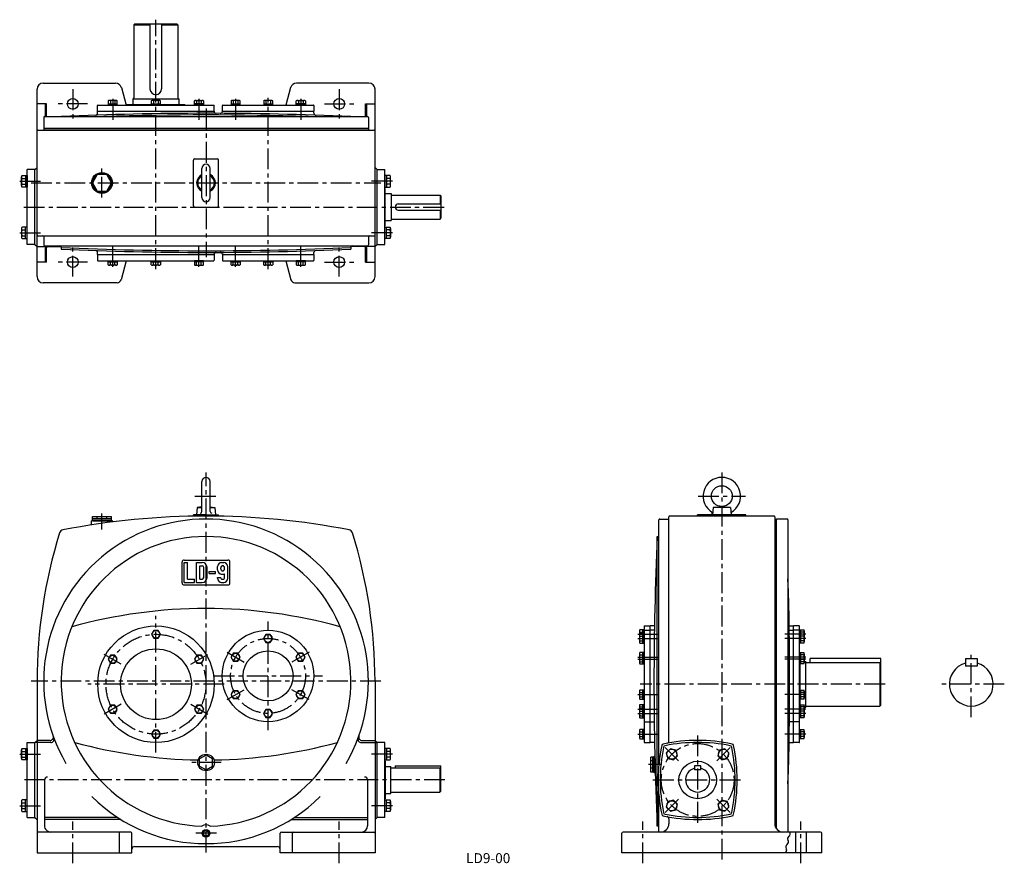
# Model space of a CAD drawing. Extents: x 529 to 2895, y 42 to 2069.
import ezdxf

# ---------------------------------------------------------------- set-up
doc = ezdxf.new("R2010")
doc.units = 0
doc.header["$LTSCALE"] = 20
doc.header["$MEASUREMENT"] = 0
doc.linetypes.add('CENTER', pattern=[2, 1.25, -0.25, 0.25, -0.25])
for name, color, linetype in [('2', 4, 'CONTINUOUS'), ('3', 2, 'CONTINUOUS'), ('4', 3, 'CONTINUOUS'), ('L-CENTER', 1, 'CENTER')]:
    doc.layers.add(name, color=color, linetype=linetype)
doc.styles.add('KANJI', font='TXT', dxfattribs={"bigfont": 'BIGFONT'})

msp = doc.modelspace()

# ---------------------------------------------------------------- linework, layer by layer
at = {"layer": '2'}
for p, q in [((716.5, 1849.4), (996.5, 1849.4)), ((1016.5, 1849.4), (1236.5, 1849.4)), ((587.1, 1808.1), (1367.1, 1808.1)), ((565.8, 1528.8), (565.8, 1708.8)), ((1388.4, 1528.8), (1388.4, 1708.8)), ((716.5, 1504.5), (996.5, 1504.5)), ((1016.5, 1504.5), (1236.5, 1504.5)), ((2043.9, 332.4), (2043.9, 612.4)), ((2388.5, 332.4), (2388.5, 612.4)), ((565.8, 152.4), (565.8, 332.4)), ((1388.4, 152.4), (1388.4, 332.4)), ((977.1, 121.6), (970.9, 118)), ((977.1, 121.6), (983.3, 118)), ((970.9, 118), (970.9, 110.8)), ((970.9, 110.8), (977.1, 107.2)), ((983.3, 110.8), (977.1, 107.2)), ((983.3, 118), (983.3, 110.8))]:
    msp.add_line(p, q, dxfattribs=at)
msp.add_circle((977.1, 114.4), 8.33, dxfattribs=at)
at = {"layer": '4'}
for p, q in [((804, 2056.8), (806, 2058.8)), ((806, 2058.8), (907, 2058.8)), ((842.5, 2058.8), (842.5, 1902.8)), ((870.5, 2058.8), (870.5, 1902.8)), ((907, 2058.8), (909, 2056.8)), ((804, 2056.8), (842.5, 2056.8)), ((804, 2056.8), (804, 1881.3)), ((870.5, 2056.8), (909, 2056.8)), ((909, 2056.8), (909, 1881.3)), ((586.1, 1916.8), (759.6, 1916.8)), ((1368.1, 1916.8), (1194.7, 1916.8)), ((571.1, 1451.8), (571.1, 1901.8)), ((774.1, 1905.7), (785.1, 1864)), ((1180.2, 1905.7), (1169.1, 1864)), ((1383.1, 1451.8), (1383.1, 1901.8)), ((742, 1873.9), (742, 1864)), ((761.2, 1875), (744.7, 1875)), ((747.5, 1873.9), (747.5, 1867)), ((758.4, 1873.9), (758.4, 1867)), ((763.9, 1864), (763.9, 1873.9)), ((801.5, 1878.8), (911.5, 1878.8)), ((801.5, 1878.8), (801.5, 1865)), ((845.6, 1873.9), (845.6, 1864)), ((864.8, 1875), (848.3, 1875)), ((851.1, 1873.9), (851.1, 1867)), ((856.5, 1888.8), (856.5, 1888.8)), ((862, 1873.9), (862, 1867)), ((867.5, 1864), (867.5, 1873.9)), ((911.5, 1878.8), (911.5, 1865)), ((949.2, 1864), (949.2, 1873.9)), ((951.9, 1875), (968.4, 1875)), ((954.6, 1873.9), (954.6, 1867)), ((965.6, 1873.9), (965.6, 1867)), ((971.1, 1873.9), (971.1, 1864)), ((1037.2, 1873.9), (1037.2, 1864)), ((1056.4, 1875), (1040, 1875)), ((1042.7, 1873.9), (1042.7, 1867)), ((1053.7, 1873.9), (1053.7, 1867)), ((1059.2, 1864), (1059.2, 1873.9)), ((1115.6, 1873.9), (1115.6, 1864)), ((1134.8, 1875), (1118.3, 1875)), ((1121.1, 1873.9), (1121.1, 1867)), ((1132, 1873.9), (1132, 1867)), ((1137.5, 1864), (1137.5, 1873.9)), ((1193.9, 1864), (1193.9, 1873.9)), ((1196.7, 1875), (1213.1, 1875)), ((1199.4, 1873.9), (1199.4, 1867)), ((1210.4, 1873.9), (1210.4, 1867)), ((1215.9, 1873.9), (1215.9, 1864)), ((594.1, 1866.8), (571.1, 1866.8)), ((591.1, 1836.1), (591.1, 1866.8)), ((594.1, 1836.1), (594.1, 1866.8)), ((716.5, 1849.1), (716.5, 1863)), ((716.5, 1849.1), (996.5, 1849.1)), ((716.5, 1844.5), (716.5, 1849.1)), ((717.5, 1864), (995.5, 1864)), ((742, 1867), (763.9, 1867)), ((742, 1864), (763.9, 1864)), ((786.5, 1864), (786.5, 1865)), ((786.5, 1865), (845.6, 1865)), ((845.6, 1867), (867.5, 1867)), ((845.6, 1864), (867.5, 1864)), ((867.5, 1865), (926.5, 1865)), ((926.5, 1864), (926.5, 1865)), ((971.1, 1867), (949.2, 1867)), ((971.1, 1864), (949.2, 1864)), ((996.5, 1849.1), (996.5, 1863)), ((996.5, 1849.1), (996.5, 1849.1)), ((1016.5, 1849.1), (1016.5, 1863)), ((1016.5, 1849.1), (1236.5, 1849.1)), ((1016.5, 1849), (1016.5, 1849.1)), ((1017.5, 1864), (1235.5, 1864)), ((1037.2, 1867), (1059.2, 1867)), ((1037.2, 1864), (1059.2, 1864)), ((1115.6, 1867), (1137.5, 1867)), ((1115.6, 1864), (1137.5, 1864)), ((1215.9, 1867), (1193.9, 1867)), ((1215.9, 1864), (1193.9, 1864)), ((1236.5, 1863), (1236.5, 1849.1)), ((1236.5, 1844.5), (1236.5, 1849.1)), ((1360.1, 1836.1), (1360.1, 1866.8)), ((1360.1, 1866.8), (1383.1, 1866.8)), ((1363.1, 1836.1), (1363.1, 1866.8)), ((587.1, 1834.1), (587.1, 1803.8)), ((589.1, 1836.1), (1365.1, 1836.1)), ((1367.1, 1834.1), (1367.1, 1803.8)), ((573.1, 1803.8), (1381.1, 1803.8)), ((587.1, 1807.8), (1367.1, 1807.8)), ((947.1, 1621.8), (947.1, 1731.8)), ((950.1, 1734.8), (1004.1, 1734.8)), ((1007.1, 1621.8), (1007.1, 1731.8)), ((547.8, 1528.8), (547.8, 1708.8)), ((566.1, 1708.8), (547.8, 1708.8)), ((566.1, 1708.8), (571.1, 1713.8)), ((566.1, 1528.8), (566.1, 1708.8)), ((967.1, 1641.8), (967.1, 1711.8)), ((987.1, 1641.8), (987.1, 1711.8)), ((1388.1, 1708.8), (1383.1, 1713.8)), ((1388.1, 1528.8), (1388.1, 1708.8)), ((1388.1, 1708.8), (1406.4, 1708.8)), ((1406.4, 1528.8), (1406.4, 1708.8)), ((533.8, 1670.3), (533.8, 1691.1)), ((535.2, 1694.6), (547.8, 1694.6)), ((535.2, 1687.6), (543.8, 1687.6)), ((543.8, 1694.6), (543.8, 1666.8)), ((547.8, 1694.6), (547.8, 1666.8)), ((1406.4, 1694.6), (1406.4, 1666.8)), ((1419.1, 1694.6), (1406.4, 1694.6)), ((1410.4, 1694.6), (1410.4, 1666.8)), ((1419.1, 1687.6), (1410.4, 1687.6)), ((1420.4, 1670.3), (1420.4, 1691.1)), ((535.2, 1673.8), (543.8, 1673.8)), ((547.8, 1666.8), (535.2, 1666.8)), ((1406.4, 1666.8), (1419.1, 1666.8)), ((1406.4, 1663.8), (1407.4, 1663.8)), ((1407.4, 1573.8), (1407.4, 1663.8)), ((1419.1, 1673.8), (1410.4, 1673.8)), ((1407.4, 1651.3), (1421.5, 1651.3)), ((1421.5, 1651.3), (1421.5, 1586.3)), ((1423.5, 1647.8), (1539.5, 1647.8)), ((1539.5, 1647.8), (1541.5, 1645.8)), ((1539.5, 1647.8), (1539.5, 1626.3)), ((1541.5, 1645.8), (1541.5, 1591.8)), ((950.1, 1618.8), (1004.1, 1618.8)), ((1439, 1626.3), (1541.5, 1626.3)), ((1439, 1611.3), (1541.5, 1611.3)), ((1539.5, 1611.3), (1539.5, 1589.8)), ((1407.4, 1586.3), (1421.5, 1586.3)), ((1423.5, 1589.8), (1539.5, 1589.8)), ((1539.5, 1589.8), (1541.5, 1591.8)), ((533.8, 1567.3), (533.8, 1546.6)), ((547.8, 1570.8), (535.2, 1570.8)), ((535.2, 1563.9), (543.8, 1563.9)), ((543.8, 1543.1), (543.8, 1570.8)), ((547.8, 1543.1), (547.8, 1570.8)), ((1406.4, 1573.8), (1407.4, 1573.8)), ((1406.4, 1570.8), (1419.1, 1570.8)), ((1406.4, 1543.1), (1406.4, 1570.8)), ((1410.4, 1543.1), (1410.4, 1570.8)), ((1419.1, 1563.9), (1410.4, 1563.9)), ((1420.4, 1567.3), (1420.4, 1546.6)), ((535.2, 1550), (543.8, 1550)), ((535.2, 1543.1), (547.8, 1543.1)), ((573.1, 1549.8), (1381.1, 1549.8)), ((587.1, 1547.8), (587.1, 1527.8)), ((1367.1, 1547.8), (1367.1, 1527.8)), ((1419.1, 1543.1), (1406.4, 1543.1)), ((1419.1, 1550), (1410.4, 1550)), ((566.1, 1528.8), (547.8, 1528.8)), ((566.1, 1528.8), (571.1, 1523.8)), ((571.1, 1523.8), (629, 1523.8)), ((589.1, 1525.8), (1365.1, 1525.8)), ((591.1, 1486.8), (591.1, 1520.8)), ((594.1, 1486.8), (594.1, 1520.8)), ((629.1, 1522.8), (629.1, 1517.8)), ((1325.1, 1522.8), (1325.1, 1517.8)), ((1383.1, 1523.8), (1325.3, 1523.8)), ((1360.1, 1486.8), (1360.1, 1520.8)), ((1363.1, 1486.8), (1363.1, 1520.8)), ((1388.1, 1528.8), (1383.1, 1523.8)), ((1388.1, 1528.8), (1406.4, 1528.8)), ((716.5, 1504.8), (716.5, 1509.5)), ((716.5, 1504.8), (996.5, 1504.8)), ((716.5, 1504.8), (716.5, 1490.9)), ((996.5, 1504.8), (996.5, 1504.9)), ((996.5, 1504.9), (996.5, 1490.9)), ((1016.5, 1504.8), (1016.5, 1504.9)), ((1016.5, 1504.8), (1236.5, 1504.8)), ((1016.5, 1504.8), (1016.5, 1490.9)), ((1236.5, 1504.8), (1236.5, 1509.4)), ((1236.5, 1504.8), (1236.5, 1490.9)), ((594.1, 1486.8), (571.1, 1486.8)), ((717.5, 1489.9), (995.5, 1489.9)), ((742, 1489.9), (763.9, 1489.9)), ((742, 1480.1), (742, 1489.9)), ((742, 1486.9), (763.9, 1486.9)), ((761.2, 1478.9), (744.7, 1478.9)), ((747.5, 1480.1), (747.5, 1486.9)), ((758.4, 1480.1), (758.4, 1486.9)), ((763.9, 1489.9), (763.9, 1480.1)), ((785.2, 1489.9), (773.1, 1444.3)), ((845.6, 1480.1), (845.6, 1489.9)), ((845.6, 1489.9), (867.5, 1489.9)), ((845.6, 1486.9), (867.5, 1486.9)), ((864.8, 1478.9), (848.3, 1478.9)), ((851.1, 1480.1), (851.1, 1486.9)), ((862, 1480.1), (862, 1486.9)), ((867.5, 1489.9), (867.5, 1480.1)), ((949.2, 1489.9), (949.2, 1480.1)), ((971.1, 1489.9), (949.2, 1489.9)), ((971.1, 1486.9), (949.2, 1486.9)), ((951.9, 1478.9), (968.4, 1478.9)), ((954.6, 1480.1), (954.6, 1486.9)), ((965.6, 1480.1), (965.6, 1486.9)), ((971.1, 1480.1), (971.1, 1489.9)), ((1017.5, 1489.9), (1235.5, 1489.9)), ((1037.2, 1480.1), (1037.2, 1489.9)), ((1037.2, 1489.9), (1059.2, 1489.9)), ((1037.2, 1486.9), (1059.2, 1486.9)), ((1056.4, 1478.9), (1040, 1478.9)), ((1042.7, 1480.1), (1042.7, 1486.9)), ((1053.7, 1480.1), (1053.7, 1486.9)), ((1059.2, 1489.9), (1059.2, 1480.1)), ((1115.6, 1480.1), (1115.6, 1489.9)), ((1115.6, 1489.9), (1137.5, 1489.9)), ((1115.6, 1486.9), (1137.5, 1486.9)), ((1134.8, 1478.9), (1118.3, 1478.9)), ((1121.1, 1480.1), (1121.1, 1486.9)), ((1132, 1480.1), (1132, 1486.9)), ((1137.5, 1489.9), (1137.5, 1480.1)), ((1169, 1489.9), (1181.2, 1444.3)), ((1193.9, 1489.9), (1193.9, 1480.1)), ((1215.9, 1489.9), (1193.9, 1489.9)), ((1215.9, 1486.9), (1193.9, 1486.9)), ((1196.7, 1478.9), (1213.1, 1478.9)), ((1199.4, 1480.1), (1199.4, 1486.9)), ((1210.4, 1480.1), (1210.4, 1486.9)), ((1215.9, 1480.1), (1215.9, 1489.9)), ((1360.1, 1486.8), (1383.1, 1486.8)), ((763.4, 1436.8), (586.1, 1436.8)), ((1190.8, 1436.8), (1368.1, 1436.8)), ((967.1, 887.4), (967.1, 959.4)), ((987.1, 887.4), (987.1, 959.4)), ((2195.3, 897.4), (2216.2, 899.4)), ((2216.2, 899.4), (2237.1, 897.4)), ((704.1, 875.7), (750.1, 875.7)), ((704.1, 866.7), (704.1, 875.7)), ((715.6, 870.7), (715.6, 875.7)), ((738.6, 870.7), (738.6, 875.7)), ((750.1, 866.7), (750.1, 875.7)), ((977.1, 879.4), (947.1, 879.4)), ((947.1, 876.1), (947.1, 879.4)), ((956.2, 897.4), (954.6, 879.4)), ((967.1, 898.4), (956.2, 897.4)), ((956.2, 897.4), (967.1, 897.4)), ((977.1, 879.4), (1007.1, 879.4)), ((987.1, 898.4), (998.1, 897.4)), ((987.1, 897.4), (998.1, 897.4)), ((998.1, 897.4), (999.6, 879.4)), ((1007.1, 876.1), (1007.1, 879.4)), ((2341.2, 876.4), (2091.2, 876.4)), ((2274.2, 879.4), (2158.2, 879.4)), ((2158.2, 876.4), (2158.2, 879.4)), ((2193.2, 881.4), (2193.2, 885.4)), ((2193.2, 885.4), (2193.7, 885.4)), ((2193.2, 881.4), (2193.9, 881.4)), ((2195.3, 897.4), (2193.7, 879.4)), ((2194.2, 879.4), (2238.2, 879.4)), ((2238.2, 879.4), (2194.2, 879.4)), ((2237.1, 897.4), (2195.3, 897.4)), ((2237.1, 897.4), (2238.7, 879.4)), ((2238.5, 881.4), (2239.2, 881.4)), ((2238.6, 885.4), (2239.2, 885.4)), ((2239.2, 881.4), (2239.2, 885.4)), ((2274.2, 876.4), (2274.2, 879.4)), ((752.1, 865.2), (702.1, 865.2)), ((702.1, 855.2), (702.1, 865.2)), ((704.1, 870.7), (750.1, 870.7)), ((704.1, 866.7), (750.1, 866.7)), ((705.1, 866.7), (705.1, 865.2)), ((705.1, 865.2), (749.1, 865.2)), ((749.1, 866.7), (749.1, 865.2)), ((752.1, 862.2), (752.1, 865.2)), ((2065.2, 282.3), (2065.2, 867.4)), ((2067.2, 869.4), (2089.2, 869.4)), ((2089.2, 335.6), (2089.2, 874.4)), ((2343.2, 874.4), (2343.2, 137.4)), ((2343.2, 869.4), (2347.2, 869.4)), ((2347.2, 125.4), (2347.2, 869.4)), ((2373.2, 869.4), (2347.2, 869.4)), ((2375.2, 867.4), (2375.2, 117.4)), ((2061.2, 131.3), (2061.2, 827.4)), ((2061.2, 827.4), (2065.2, 827.4)), ((919.6, 715.9), (919.6, 765.9)), ((924.6, 770.9), (1029.6, 770.9)), ((924.6, 764.9), (932.6, 764.9)), ((924.6, 716.9), (924.6, 764.9)), ((932.6, 724.9), (932.6, 764.9)), ((954.6, 764.9), (967.6, 764.9)), ((954.6, 716.9), (954.6, 764.9)), ((1014.6, 764.9), (1019.6, 764.9)), ((1034.6, 715.9), (1034.6, 765.9)), ((962.6, 756.9), (967.6, 756.9)), ((962.6, 724.9), (962.6, 756.9)), ((971.6, 728.9), (971.6, 752.9)), ((979.6, 728.9), (979.6, 752.9)), ((984.6, 738.4), (984.6, 743.4)), ((984.6, 743.4), (999.6, 743.4)), ((984.6, 738.4), (999.6, 738.4)), ((999.6, 738.4), (999.6, 743.4)), ((1004.6, 746.9), (1004.6, 754.9)), ((1012.6, 749.4), (1012.6, 752.4)), ((1014.6, 736.9), (1017.1, 736.9)), ((1021.6, 749.4), (1021.6, 752.4)), ((1021.6, 726.9), (1021.6, 737.7)), ((1029.6, 726.9), (1029.6, 754.9)), ((924.6, 716.9), (949.6, 716.9)), ((924.6, 710.9), (1029.6, 710.9)), ((932.6, 724.9), (949.6, 724.9)), ((949.6, 716.9), (949.6, 724.9)), ((954.6, 716.9), (967.6, 716.9)), ((962.6, 724.9), (967.6, 724.9)), ((1004.6, 726.9), (1004.6, 728.9)), ((1004.6, 728.9), (1012.6, 728.9)), ((1012.6, 726.9), (1012.6, 728.9)), ((1014.6, 724.9), (1019.6, 724.9)), ((1014.6, 716.9), (1019.6, 716.9)), ((851.4, 601.9), (845.9, 592.4)), ((845.9, 592.4), (851.4, 582.9)), ((862.4, 601.9), (851.4, 601.9)), ((867.8, 592.4), (862.4, 601.9)), ((862.4, 582.9), (867.8, 592.4)), ((1120.6, 591.9), (1115.2, 582.4)), ((1131.6, 591.9), (1120.6, 591.9)), ((1137.1, 582.4), (1131.6, 591.9)), ((2018.3, 600.6), (2018.3, 584.1)), ((2029.3, 603.3), (2019.4, 603.3)), ((2019.4, 597.9), (2026.3, 597.9)), ((2029.3, 593.3), (2019.4, 593.3)), ((2026.3, 581.4), (2026.3, 603.3)), ((2026.3, 571.4), (2026.3, 593.3)), ((2029.3, 611.4), (2029.3, 333.4)), ((2029.3, 581.4), (2029.3, 603.3)), ((2029.3, 571.4), (2029.3, 593.3)), ((2030.3, 612.4), (2044.2, 612.4)), ((2030.3, 602.4), (2044.2, 602.4)), ((2044.2, 332.4), (2044.2, 612.4)), ((2054.4, 612.4), (2044.2, 612.4)), ((2054.2, 602.4), (2044.2, 602.4)), ((2378, 612.4), (2388.2, 612.4)), ((2378.2, 602.4), (2388.2, 602.4)), ((2388.2, 332.4), (2388.2, 612.4)), ((2402.1, 612.4), (2388.2, 612.4)), ((2402.1, 602.4), (2388.2, 602.4)), ((2403.1, 333.4), (2403.1, 611.4)), ((2403.1, 581.4), (2403.1, 603.3)), ((2403.1, 603.3), (2413, 603.3)), ((2403.1, 571.4), (2403.1, 593.3)), ((2403.1, 593.3), (2413, 593.3)), ((2406.1, 581.4), (2406.1, 603.3)), ((2413, 597.9), (2406.1, 597.9)), ((2406.1, 571.4), (2406.1, 593.3)), ((2414.1, 600.6), (2414.1, 584.1)), ((851.4, 582.9), (862.4, 582.9)), ((1115.2, 582.4), (1120.6, 572.9)), ((1120.6, 572.9), (1131.6, 572.9)), ((1131.6, 572.9), (1137.1, 582.4)), ((2018.3, 590.6), (2018.3, 574.1)), ((2019.4, 587.9), (2026.3, 587.9)), ((2019.4, 576.9), (2026.3, 576.9)), ((2019.4, 571.4), (2029.3, 571.4)), ((2413, 571.4), (2403.1, 571.4)), ((2413, 587.9), (2406.1, 587.9)), ((2413, 576.9), (2406.1, 576.9)), ((2414.1, 590.6), (2414.1, 574.1)), ((1042.7, 546.9), (1037.2, 537.4)), ((1053.7, 546.9), (1042.7, 546.9)), ((1059.2, 537.4), (1053.7, 546.9)), ((1198.6, 546.9), (1193.1, 537.4)), ((1209.6, 546.9), (1198.6, 546.9)), ((1215, 537.4), (1209.6, 546.9)), ((2018.3, 545.6), (2018.3, 529.1)), ((2029.3, 548.3), (2019.4, 548.3)), ((2026.3, 526.4), (2026.3, 548.3)), ((2029.3, 526.4), (2029.3, 548.3)), ((2403.1, 548.3), (2413, 548.3)), ((2403.1, 526.4), (2403.1, 548.3)), ((2406.1, 526.4), (2406.1, 548.3)), ((2414.1, 545.6), (2414.1, 529.1)), ((747.5, 541.9), (742, 532.4)), ((742, 532.4), (747.5, 522.9)), ((758.4, 541.9), (747.5, 541.9)), ((747.5, 522.9), (758.4, 522.9)), ((763.9, 532.4), (758.4, 541.9)), ((758.4, 522.9), (763.9, 532.4)), ((955.3, 541.9), (949.8, 532.4)), ((949.8, 532.4), (955.3, 522.9)), ((966.3, 541.9), (955.3, 541.9)), ((955.3, 522.9), (966.3, 522.9)), ((971.8, 532.4), (966.3, 541.9)), ((966.3, 522.9), (971.8, 532.4)), ((1037.2, 537.4), (1042.7, 527.9)), ((1042.7, 527.9), (1053.7, 527.9)), ((1053.7, 527.9), (1059.2, 537.4)), ((1193.1, 537.4), (1198.6, 527.9)), ((1198.6, 527.9), (1209.6, 527.9)), ((1209.6, 527.9), (1215, 537.4)), ((2018.3, 529.1), (2018.3, 524.1)), ((2019.4, 542.9), (2026.3, 542.9)), ((2019.4, 531.9), (2026.3, 531.9)), ((2019.4, 526.4), (2029.3, 526.4)), ((2019.4, 521.4), (2029.3, 521.4)), ((2026.3, 521.4), (2026.3, 543.3)), ((2029.3, 521.4), (2029.3, 543.3)), ((2403.1, 521.4), (2403.1, 543.3)), ((2413, 526.4), (2403.1, 526.4)), ((2413, 521.4), (2403.1, 521.4)), ((2404.1, 458.3), (2404.1, 521.4)), ((2406.1, 521.4), (2406.1, 543.3)), ((2413, 542.9), (2406.1, 542.9)), ((2413, 531.9), (2406.1, 531.9)), ((2414.1, 529.1), (2414.1, 524.1)), ((2414.1, 527.4), (2418.2, 527.4)), ((2418.2, 417.4), (2418.2, 527.4)), ((2418.2, 524.9), (2596.2, 524.9)), ((2598.2, 533.9), (2428.2, 533.9)), ((2428.2, 524.9), (2428.2, 533.9)), ((2596.2, 524.9), (2596.2, 419.9)), ((2596.2, 524.9), (2598.2, 522.9)), ((2598.2, 421.9), (2598.2, 533.9)), ((2801.5, 533.9), (2801.5, 515.9)), ((2801.5, 533.9), (2829.5, 533.9)), ((2829.5, 533.9), (2829.5, 515.9)), ((2829.5, 515.9), (2801.5, 515.9)), ((571.1, 479.4), (571.1, 67.4)), ((1383.1, 479.4), (1383.1, 67.4)), ((1042.7, 456.9), (1037.2, 447.4)), ((1053.7, 456.9), (1042.7, 456.9)), ((1059.2, 447.4), (1053.7, 456.9)), ((1198.6, 456.9), (1193.1, 447.4)), ((1209.6, 456.9), (1198.6, 456.9)), ((1215, 447.4), (1209.6, 456.9)), ((2018.3, 455.6), (2018.3, 439.1)), ((2029.3, 458.3), (2019.4, 458.3)), ((2019.4, 452.9), (2026.3, 452.9)), ((2026.3, 436.4), (2026.3, 458.3)), ((2029.3, 436.4), (2029.3, 458.3)), ((2403.1, 458.3), (2413, 458.3)), ((2403.1, 436.4), (2403.1, 458.3)), ((2406.1, 436.4), (2406.1, 458.3)), ((2413, 452.9), (2406.1, 452.9)), ((2414.1, 455.6), (2414.1, 439.1)), ((1037.2, 447.4), (1042.7, 437.9)), ((1042.7, 437.9), (1053.7, 437.9)), ((1053.7, 437.9), (1059.2, 447.4)), ((1193.1, 447.4), (1198.6, 437.9)), ((1198.6, 437.9), (1209.6, 437.9)), ((1209.6, 437.9), (1215, 447.4)), ((2019.4, 441.9), (2026.3, 441.9)), ((2019.4, 436.4), (2029.3, 436.4)), ((2413, 436.4), (2403.1, 436.4)), ((2404.1, 423.3), (2404.1, 436.4)), ((2413, 441.9), (2406.1, 441.9)), ((747.5, 421.9), (742, 412.4)), ((742, 412.4), (747.5, 402.9)), ((758.4, 421.9), (747.5, 421.9)), ((747.5, 402.9), (758.4, 402.9)), ((763.9, 412.4), (758.4, 421.9)), ((758.4, 402.9), (763.9, 412.4)), ((955.3, 421.9), (949.8, 412.4)), ((949.8, 412.4), (955.3, 402.9)), ((966.3, 421.9), (955.3, 421.9)), ((955.3, 402.9), (966.3, 402.9)), ((971.8, 412.4), (966.3, 421.9)), ((966.3, 402.9), (971.8, 412.4)), ((1120.6, 411.9), (1115.2, 402.4)), ((1115.2, 402.4), (1120.6, 392.9)), ((1131.6, 411.9), (1120.6, 411.9)), ((1137.1, 402.4), (1131.6, 411.9)), ((1131.6, 392.9), (1137.1, 402.4)), ((2018.3, 420.6), (2018.3, 404.1)), ((2018.3, 410.6), (2018.3, 394.1)), ((2029.3, 423.3), (2019.4, 423.3)), ((2019.4, 417.9), (2026.3, 417.9)), ((2029.3, 413.3), (2019.4, 413.3)), ((2019.4, 407.9), (2026.3, 407.9)), ((2026.3, 401.4), (2026.3, 423.3)), ((2026.3, 391.4), (2026.3, 413.3)), ((2029.3, 401.4), (2029.3, 423.3)), ((2029.3, 391.4), (2029.3, 413.3)), ((2403.1, 423.3), (2413, 423.3)), ((2403.1, 401.4), (2403.1, 423.3)), ((2403.1, 413.3), (2413, 413.3)), ((2403.1, 391.4), (2403.1, 413.3)), ((2404.1, 402.4), (2403.1, 402.4)), ((2406.1, 401.4), (2406.1, 423.3)), ((2413, 417.9), (2406.1, 417.9)), ((2406.1, 391.4), (2406.1, 413.3)), ((2413, 407.9), (2406.1, 407.9)), ((2414.1, 420.6), (2414.1, 404.1)), ((2414.1, 417.4), (2418.2, 417.4)), ((2414.1, 410.6), (2414.1, 394.1)), ((2418.2, 419.9), (2596.2, 419.9)), ((2598.2, 421.9), (2596.2, 419.9)), ((1120.6, 392.9), (1131.6, 392.9)), ((2019.4, 396.9), (2026.3, 396.9)), ((2019.4, 391.4), (2029.3, 391.4)), ((2030.3, 382.4), (2044.2, 382.4)), ((2044.2, 382.4), (2053.8, 382.4)), ((2388.2, 382.4), (2378.6, 382.4)), ((2402.1, 382.4), (2388.2, 382.4)), ((2413, 391.4), (2403.1, 391.4)), ((2413, 396.9), (2406.1, 396.9)), ((851.4, 361.9), (845.9, 352.4)), ((862.4, 361.9), (851.4, 361.9)), ((867.8, 352.4), (862.4, 361.9)), ((2018.3, 360.6), (2018.3, 344.1)), ((2029.3, 363.3), (2019.4, 363.3)), ((2019.4, 357.9), (2026.3, 357.9)), ((2026.3, 341.4), (2026.3, 363.3)), ((2029.3, 341.4), (2029.3, 363.3)), ((2403.1, 363.3), (2413, 363.3)), ((2403.1, 341.4), (2403.1, 363.3)), ((2406.1, 341.4), (2406.1, 363.3)), ((2413, 357.9), (2406.1, 357.9)), ((2414.1, 360.6), (2414.1, 344.1)), ((547.8, 152.4), (547.8, 332.4)), ((547.8, 332.4), (566.1, 332.4)), ((566.1, 332.4), (571.1, 337.4)), ((566.1, 152.4), (566.1, 332.4)), ((604.2, 332.4), (566.1, 332.4)), ((602.4, 337.4), (571.1, 337.4)), ((845.9, 352.4), (851.4, 342.9)), ((851.4, 342.9), (862.4, 342.9)), ((862.4, 342.9), (867.8, 352.4)), ((1350.1, 332.4), (1388.1, 332.4)), ((1351.9, 337.4), (1383.1, 337.4)), ((1388.1, 332.4), (1383.1, 337.4)), ((1388.1, 152.4), (1388.1, 332.4)), ((1406.4, 332.4), (1388.1, 332.4)), ((1406.4, 152.4), (1406.4, 332.4)), ((2019.4, 346.9), (2026.3, 346.9)), ((2019.4, 341.4), (2029.3, 341.4)), ((2030.3, 332.4), (2044.2, 332.4)), ((2054.6, 332.4), (2044.2, 332.4)), ((2377.8, 332.4), (2388.2, 332.4)), ((2402.1, 332.4), (2388.2, 332.4)), ((2413, 341.4), (2403.1, 341.4)), ((2413, 346.9), (2406.1, 346.9)), ((533.8, 293.9), (533.8, 314.6)), ((535.2, 318.1), (547.8, 318.1)), ((535.2, 311.2), (543.8, 311.2)), ((543.8, 318.1), (543.8, 290.4)), ((547.8, 318.1), (547.8, 290.4)), ((1419.1, 318.1), (1406.4, 318.1)), ((1406.4, 318.1), (1406.4, 290.4)), ((1410.4, 318.1), (1410.4, 290.4)), ((1419.1, 311.2), (1410.4, 311.2)), ((1420.4, 293.9), (1420.4, 314.6)), ((2092.7, 317.6), (2082.9, 307.8)), ((2082.9, 307.8), (2086.5, 294.4)), ((2106.1, 314), (2092.7, 317.6)), ((2109.7, 300.7), (2106.1, 314)), ((2210.3, 314), (2206.7, 300.7)), ((2223.6, 317.6), (2210.3, 314)), ((2233.4, 307.8), (2223.6, 317.6)), ((2229.9, 294.4), (2233.4, 307.8)), ((535.2, 297.3), (543.8, 297.3)), ((547.8, 290.4), (535.2, 290.4)), ((977.1, 302.4), (961.5, 293.4)), ((961.5, 275.4), (961.5, 293.4)), ((992.7, 293.4), (977.1, 302.4)), ((992.7, 275.4), (992.7, 293.4)), ((1406.4, 290.4), (1419.1, 290.4)), ((1407.4, 287.4), (1406.4, 287.4)), ((1407.4, 287.4), (1407.4, 197.4)), ((1419.1, 297.3), (1410.4, 297.3)), ((2045.3, 261.4), (2045.3, 297.4)), ((2052.3, 297.4), (2045.3, 297.4)), ((2050.3, 288.4), (2045.3, 288.4)), ((2050.3, 261.4), (2050.3, 297.4)), ((2052.3, 261.4), (2052.3, 297.4)), ((2053.8, 296.4), (2052.3, 296.4)), ((2053.8, 299.4), (2053.8, 259.4)), ((2053.8, 299.4), (2055.3, 299.4)), ((2053.8, 262.4), (2053.8, 296.4)), ((2086.5, 294.4), (2099.9, 290.9)), ((2099.9, 290.9), (2109.7, 300.7)), ((2206.7, 300.7), (2216.5, 290.9)), ((2216.5, 290.9), (2229.9, 294.4)), ((961.5, 275.4), (977.1, 266.4)), ((977.1, 266.4), (992.7, 275.4)), ((1407.4, 274.9), (1421.1, 274.9)), ((1421.1, 209.9), (1421.1, 274.9)), ((1421.1, 271.4), (1539.1, 271.4)), ((1431.1, 276.4), (1541.1, 276.4)), ((1431.1, 276.4), (1431.1, 271.4)), ((1539.1, 271.4), (1539.1, 213.4)), ((1539.1, 271.4), (1541.1, 269.4)), ((1541.1, 215.4), (1541.1, 276.4)), ((2050.3, 270.4), (2045.3, 270.4)), ((2052.3, 261.4), (2045.3, 261.4)), ((2052.3, 262.4), (2053.8, 262.4)), ((2150.7, 276.4), (2150.7, 266.4)), ((2165.7, 276.4), (2150.7, 276.4)), ((2165.7, 266.4), (2150.7, 266.4)), ((2165.7, 266.4), (2165.7, 276.4)), ((589.1, 242.4), (589.1, 132.4)), ((1365.1, 242.4), (1365.1, 132.4)), ((2056.4, 259.4), (2053.8, 259.4)), ((1421.1, 213.4), (1539.1, 213.4)), ((1541.1, 215.4), (1539.1, 213.4)), ((2064.2, 131.4), (2064.2, 214.6)), ((533.8, 190.9), (533.8, 170.1)), ((547.8, 194.4), (535.2, 194.4)), ((543.8, 166.6), (543.8, 194.4)), ((547.8, 166.6), (547.8, 194.4)), ((1407.4, 197.4), (1406.4, 197.4)), ((1406.4, 166.6), (1406.4, 194.4)), ((1406.4, 194.4), (1419.1, 194.4)), ((1407.4, 209.9), (1421.1, 209.9)), ((1410.4, 166.6), (1410.4, 194.4)), ((1420.4, 190.9), (1420.4, 170.1)), ((2065.2, 117.4), (2065.2, 202.4)), ((2086.5, 190.3), (2082.9, 176.9)), ((2099.9, 193.9), (2086.5, 190.3)), ((2109.7, 184.1), (2099.9, 193.9)), ((2216.5, 193.9), (2206.7, 184.1)), ((2229.9, 190.3), (2216.5, 193.9)), ((2233.4, 176.9), (2229.9, 190.3)), ((535.2, 187.4), (543.8, 187.4)), ((535.2, 173.6), (543.8, 173.6)), ((535.2, 166.6), (547.8, 166.6)), ((1419.1, 166.6), (1406.4, 166.6)), ((1419.1, 187.4), (1410.4, 187.4)), ((1419.1, 173.6), (1410.4, 173.6)), ((2082.9, 176.9), (2092.7, 167.1)), ((2092.7, 167.1), (2106.1, 170.7)), ((2106.1, 170.7), (2109.7, 184.1)), ((2206.7, 184.1), (2210.3, 170.7)), ((2210.3, 170.7), (2223.6, 167.1)), ((2223.6, 167.1), (2233.4, 176.9)), ((547.8, 152.4), (566.1, 152.4)), ((566.1, 152.4), (571.1, 147.4)), ((764.6, 152.4), (589.1, 152.4)), ((772.5, 147.4), (589.1, 147.4)), ((1181.8, 147.4), (1365.1, 147.4)), ((1189.7, 152.4), (1365.1, 152.4)), ((1388.1, 152.4), (1383.1, 147.4)), ((1406.4, 152.4), (1388.1, 152.4)), ((2089.2, 149.2), (2089.2, 137.4)), ((2065.2, 131.4), (2061.2, 131.4)), ((796.1, 117.4), (574.1, 117.4)), ((769.1, 67.4), (769.1, 114.4)), ((799.1, 67.4), (799.1, 114.4)), ((1155.1, 67.4), (1155.1, 114.4)), ((1158.1, 117.4), (1380.1, 117.4)), ((1185.1, 67.4), (1185.1, 114.4)), ((1976.2, 67.4), (1976.2, 114.4)), ((2453.2, 117.4), (1979.2, 117.4)), ((2393.2, 117.4), (2393.2, 67.4)), ((2419.2, 117.4), (2419.2, 67.4)), ((2456.2, 67.4), (2456.2, 114.4)), ((805.1, 82.4), (1149.1, 82.4)), ((571.1, 67.4), (799.1, 67.4)), ((1383.1, 67.4), (1155.1, 67.4)), ((2456.2, 67.4), (1976.2, 67.4))]:
    msp.add_line(p, q, dxfattribs=at)
msp.add_lwpolyline([(750.1, 1676.8), (738.6, 1696.7), (715.6, 1696.7), (704.1, 1676.8), (715.6, 1656.9), (738.6, 1656.9)], close=True, dxfattribs=at)
for centre, radius in [((657.1, 1866.8), 13), ((1297.1, 1866.8), 13), ((727.1, 1676.8), 25), ((727.1, 1676.8), 23), ((657.1, 1486.8), 13), ((1297.1, 1486.8), 13), ((2216.2, 924.4), 25), ((856.9, 472.4), 140), ((856.9, 592.4), 9.5), ((1126.1, 492.4), 110), ((1126.1, 582.4), 9.5), ((856.9, 472.4), 85), ((1048.2, 537.4), 9.5), ((1126.1, 492.4), 60), ((1204.1, 537.4), 9.5), ((752.9, 532.4), 9.5), ((960.8, 532.4), 9.5), ((1048.2, 447.4), 9.5), ((1204.1, 447.4), 9.5), ((752.9, 412.4), 9.5), ((960.8, 412.4), 9.5), ((1126.1, 402.4), 9.5), ((856.9, 352.4), 9.5), ((2096.3, 304.2), 12), ((2220.1, 304.2), 12), ((977.1, 284.4), 20), ((2158.2, 242.4), 45), ((2096.3, 180.5), 12), ((2220.1, 180.5), 12), ((977.1, 114.4), 9.33)]:
    msp.add_circle(centre, radius, dxfattribs=at)
for centre, radius, start, end in [((586.1, 1901.8), 15, 90, 180), ((759.6, 1901.8), 15, 14.8683, 90), ((1194.7, 1901.8), 15, 90, 165.1317), ((1368.1, 1901.8), 15, 0, 90), ((856.5, 1902.8), 14, 180, 270), ((856.5, 1902.8), 14, 270, 0), ((744.7, 1871.1), 3.88, 44.9559, 135.0441), ((752.9, 1861.2), 13.8, 66.5734, 113.4266), ((761.2, 1871.1), 3.88, 44.9559, 135.0441), ((801.5, 1881.3), 2.5, 270, 0), ((848.3, 1871.1), 3.88, 44.9559, 135.0441), ((856.5, 1861.2), 13.8, 66.5734, 113.4266), ((864.8, 1871.1), 3.88, 44.9559, 135.0441), ((911.5, 1881.3), 2.5, 180, 270), ((951.9, 1871.1), 3.88, 44.9559, 135.0441), ((960.1, 1861.2), 13.8, 66.5734, 113.4266), ((968.4, 1871.1), 3.88, 44.9559, 135.0441), ((1040, 1871.1), 3.88, 44.9559, 135.0441), ((1048.2, 1861.2), 13.8, 66.5734, 113.4266), ((1056.4, 1871.1), 3.88, 44.9559, 135.0441), ((1118.3, 1871.1), 3.88, 44.9559, 135.0441), ((1126.5, 1861.2), 13.8, 66.5734, 113.4266), ((1134.8, 1871.1), 3.88, 44.9559, 135.0441), ((1196.7, 1871.1), 3.88, 44.9559, 135.0441), ((1204.9, 1861.2), 13.8, 66.5734, 113.4266), ((1213.1, 1871.1), 3.88, 44.9559, 135.0441), ((717.5, 1863), 1, 90, 180), ((995.5, 1863), 1, 0, 90), ((1001.5, 1849.1), 5, 180, 269.8162), ((1011.5, 1849), 5, 269.7409, 0), ((1017.5, 1863), 1, 90, 180), ((1235.5, 1863), 1, 0, 90), ((589.1, 1834.1), 2, 90, 180), ((977.1, -5759.9), 7604, 87.37623, 92.62377), ((711.5, 1844.5), 5, 272.0003, 0), ((977.1, -5759.9), 7600, 88.14762, 91.85238), ((1241.5, 1844.5), 5, 180, 268.0086), ((1365.1, 1834.1), 2, 0, 90), ((573.1, 1801.8), 2, 90, 180), ((1381.1, 1801.8), 2, 0, 90), ((950.1, 1731.8), 3, 90, 180), ((1004.1, 1731.8), 3, 0, 90), ((977.1, 1711.8), 10, 0, 180), ((538.9, 1691.1), 5.09, 137.1167, 222.8833), ((552.1, 1680.7), 18.3, 157.7807, 202.2193), ((977.1, 1676.8), 22.5, 116.3878, 243.6122), ((977.1, 1676.8), 20, 120, 240), ((977.1, 1676.8), 22.5, 296.3878, 63.6122), ((977.1, 1676.8), 20, 300, 60), ((1415.3, 1691.1), 5.09, 317.1167, 42.8833), ((1402.1, 1680.7), 18.3, 337.7807, 22.2193), ((538.9, 1670.3), 5.09, 137.1167, 222.8833), ((1415.3, 1670.3), 5.09, 317.1167, 42.8833), ((977.1, 1641.8), 10, 180, 0), ((1423.5, 1649.8), 2, 180, 270), ((950.1, 1621.8), 3, 180, 270), ((1004.1, 1621.8), 3, 270, 0), ((1439, 1618.8), 7.5, 90, 270), ((1423.5, 1587.8), 2, 90, 180), ((538.9, 1567.3), 5.09, 137.1167, 222.8833), ((552.1, 1557), 18.3, 157.7807, 202.2193), ((1415.3, 1567.3), 5.09, 317.1167, 42.8833), ((1402.1, 1557), 18.3, 337.7807, 22.2193), ((538.9, 1546.6), 5.09, 137.1167, 222.8833), ((573.1, 1551.8), 2, 180, 270), ((585.1, 1547.8), 2, 0, 90), ((1369.1, 1547.8), 2, 90, 180), ((1381.1, 1551.8), 2, 270, 0), ((1415.3, 1546.6), 5.09, 317.1167, 42.8833), ((589.1, 1527.8), 2, 180, 270), ((594.1, 1520.8), 3, 90, 180), ((597.1, 1520.8), 3, 90, 180), ((626.1, 1522.8), 3, 0, 90), ((977.1, 9113.9), 7600, 267.37554, 272.62446), ((977.1, 9113.9), 7604, 267.37692, 272.62308), ((711.5, 1509.5), 5, 0, 87.9997), ((1241.5, 1509.4), 5, 91.9914, 180), ((1328.1, 1522.8), 3, 90, 180), ((1357.1, 1520.8), 3, 0, 90), ((1360.1, 1520.8), 3, 0, 90), ((1365.1, 1527.8), 2, 270, 0), ((717.5, 1490.9), 1, 180, 270), ((995.5, 1490.9), 1, 270, 0), ((1001.5, 1504.9), 5, 90.1838, 180), ((1011.5, 1504.9), 5, 0, 90.2591), ((1017.5, 1490.9), 1, 180, 270), ((1235.5, 1490.9), 1, 270, 0), ((744.7, 1482.8), 3.88, 224.9559, 315.0441), ((752.9, 1492.7), 13.8, 246.5734, 293.4266), ((761.2, 1482.8), 3.88, 224.9559, 315.0441), ((848.3, 1482.8), 3.88, 224.9559, 315.0441), ((856.5, 1492.7), 13.8, 246.5734, 293.4266), ((864.8, 1482.8), 3.88, 224.9559, 315.0441), ((951.9, 1482.8), 3.88, 224.9559, 315.0441), ((960.1, 1492.7), 13.8, 246.5734, 293.4266), ((968.4, 1482.8), 3.88, 224.9559, 315.0441), ((1040, 1482.8), 3.88, 224.9559, 315.0441), ((1048.2, 1492.7), 13.8, 246.5734, 293.4266), ((1056.4, 1482.8), 3.88, 224.9559, 315.0441), ((1118.3, 1482.8), 3.88, 224.9559, 315.0441), ((1126.5, 1492.7), 13.8, 246.5734, 293.4266), ((1134.8, 1482.8), 3.88, 224.9559, 315.0441), ((1196.7, 1482.8), 3.88, 224.9559, 315.0441), ((1204.9, 1492.7), 13.8, 246.5734, 293.4266), ((1213.1, 1482.8), 3.88, 224.9559, 315.0441), ((586.1, 1451.8), 15, 180, 270), ((763.4, 1446.8), 10, 270, 345.1317), ((1190.8, 1446.8), 10, 194.8683, 270), ((1368.1, 1451.8), 15, 270, 0), ((977.1, 959.4), 10, 0, 180), ((2216.2, 924.4), 45, 299.265, 240.7363), ((977.1, -920.6), 1797, 78.9618, 101.0382), ((963.1, 887.4), 4, 270, 0), ((991.1, 887.4), 4, 180, 270), ((2091.2, 874.4), 2, 90, 180), ((2341.2, 874.4), 2, 0, 90), ((977.1, 479.4), 390, 329.6524, 210.3485), ((2067.2, 867.4), 2, 90, 180), ((2373.2, 867.4), 2, 0, 90), ((1771.1, 479.4), 1200, 162.6968, 180.0003), ((635, 833.3), 10, 101.0382, 162.6968), ((1319.3, 833.3), 10, 17.3032, 78.9618), ((183.1, 479.4), 1200, 0, 17.3032), ((977.1, 479.4), 348, 271.6942, 268.3066), ((9653.2, 479.4), 7600, 177.37613, 182.62478), ((924.6, 765.9), 5, 90, 180), ((967.6, 752.9), 12, 0, 90), ((1014.6, 754.9), 10, 90, 180), ((1019.6, 754.9), 10, 0, 90), ((1029.6, 765.9), 5, 0, 90), ((967.6, 752.9), 4, 0, 90), ((1014.6, 746.9), 10, 180, 270), ((1017.1, 752.4), 4.5, 0, 180), ((1017.1, 749.4), 4.5, 180, 0), ((1017.1, 749.4), 12.5, 270, 291.1002), ((924.6, 715.9), 5, 180, 270), ((967.6, 728.9), 4, 270, 0), ((967.6, 728.9), 12, 270, 0), ((1014.6, 726.9), 10, 180, 270), ((1014.6, 726.9), 2, 180, 270), ((1019.6, 726.9), 2, 270, 0), ((1019.6, 726.9), 10, 270, 0), ((1029.6, 715.9), 5, 270, 0), ((-5220.8, 479.4), 7600, 358.14027, 1.85973), ((977.1, -545.6), 1200, 74.4122, 105.5881), ((2022.2, 600.6), 3.88, 134.9559, 225.0441), ((2032.1, 592.4), 13.8, 156.5734, 184.8215), ((2022.2, 590.6), 3.88, 134.9559, 225.0441), ((2030.3, 611.4), 1, 90, 180), ((2030.3, 601.4), 1, 90, 180), ((2402.1, 611.4), 1, 0, 90), ((2402.1, 601.4), 1, 0, 90), ((2410.2, 600.6), 3.88, 314.9559, 45.0441), ((2400.3, 592.4), 13.8, 355.1785, 23.4266), ((2410.2, 590.6), 3.88, 314.9559, 45.0441), ((2032.1, 582.4), 13.8, 156.5734, 203.4266), ((2022.2, 574.1), 3.88, 134.9559, 225.0441), ((2400.3, 582.4), 13.8, 336.5734, 23.4266), ((2410.2, 574.1), 3.88, 314.9559, 45.0441), ((2022.2, 545.6), 3.88, 134.9559, 225.0441), ((2410.2, 545.6), 3.88, 314.9559, 45.0441), ((2032.1, 537.4), 13.8, 156.5734, 203.4266), ((2022.2, 529.1), 3.88, 134.9559, 225.0441), ((2022.2, 524.1), 3.88, 139.8284, 225.0441), ((2400.3, 537.4), 13.8, 336.5734, 23.4266), ((2410.2, 529.1), 3.88, 314.9559, 45.0441), ((2410.2, 524.1), 3.88, 314.9559, 40.1716), ((2815.5, 472.4), 52.5, 105.466, 74.534), ((2022.2, 455.6), 3.88, 134.9559, 225.0441), ((2032.1, 447.4), 13.8, 156.5734, 203.4266), ((2410.2, 455.6), 3.88, 314.9559, 45.0441), ((2400.3, 447.4), 13.8, 336.5734, 23.4266), ((2022.2, 439.1), 3.88, 134.9559, 225.0441), ((2410.2, 439.1), 3.88, 314.9559, 45.0441), ((2022.2, 420.6), 3.88, 134.9559, 225.0441), ((2032.1, 412.4), 13.8, 156.5734, 184.8224), ((2022.2, 410.6), 3.88, 134.9559, 225.0441), ((2032.1, 402.4), 13.8, 156.5734, 203.4266), ((2410.2, 420.6), 3.88, 314.9559, 45.0441), ((2400.3, 412.4), 13.8, 355.1776, 23.4266), ((2410.2, 410.6), 3.88, 314.9559, 45.0441), ((2400.3, 402.4), 13.8, 336.5734, 23.4266), ((2022.2, 394.1), 3.88, 134.9559, 225.0441), ((2030.3, 383.4), 1, 180, 270), ((2402.1, 383.4), 1, 270, 0), ((2410.2, 394.1), 3.88, 314.9559, 45.0441), ((2022.2, 360.6), 3.88, 134.9559, 225.0441), ((2032.1, 352.4), 13.8, 156.5734, 203.4266), ((2410.2, 360.6), 3.88, 314.9559, 45.0441), ((2400.3, 352.4), 13.8, 336.5734, 23.4266), ((602.4, 345.4), 8, 270, 19.6742), ((604.2, 340.4), 8, 270, 20.4408), ((977.1, 1490.4), 1200, 254.7554, 269.0913), ((977.1, 1490.4), 1200, 270.9087, 285.2449), ((1350.1, 340.4), 8, 159.5592, 270), ((1351.9, 345.4), 8, 160.3258, 270), ((2022.2, 344.1), 3.88, 134.9559, 225.0441), ((2030.3, 333.4), 1, 180, 270), ((2158.2, -62.6), 400, 78.0925, 101.9075), ((2158.2, -67.6), 400, 78.7069, 101.2932), ((2084.2, 335.6), 5, 280.5281, 0), ((2402.1, 333.4), 1, 270, 0), ((2410.2, 344.1), 3.88, 314.9559, 45.0441), ((538.9, 314.6), 5.09, 137.1167, 222.8833), ((552.1, 304.2), 18.3, 157.7807, 202.2193), ((1415.3, 314.6), 5.09, 317.1167, 42.8833), ((1402.1, 304.2), 18.3, 337.7807, 22.2193), ((2463.2, 242.4), 400, 168.093, 191.9075), ((2468.2, 242.4), 400, 168.7072, 191.2931), ((2076.7, 323.9), 5, 101.9085, 168.0915), ((2080.8, 319.7), 5, 101.2946, 168.7054), ((2235.5, 319.7), 5, 11.2946, 78.7054), ((1848.2, 242.4), 400, 348.7076, 11.2932), ((2239.7, 323.9), 5, 11.9085, 78.0915), ((1853.2, 242.4), 400, 348.0925, 11.907), ((538.9, 293.9), 5.09, 137.1167, 222.8833), ((1415.3, 293.9), 5.09, 317.1167, 42.8833), ((2158.2, 242.4), 29, 104.9882, 75.0118), ((596.1, 242.4), 7, 90, 180), ((1358.1, 242.4), 7, 0, 90), ((538.9, 190.9), 5.09, 137.1167, 222.8833), ((977.1, 479.4), 390, 225.2456, 314.7552), ((1415.3, 190.9), 5.09, 317.1167, 42.8833), ((552.1, 180.5), 18.3, 157.7807, 202.2193), ((538.9, 170.1), 5.09, 137.1167, 222.8833), ((1402.1, 180.5), 18.3, 337.7807, 22.2193), ((1415.3, 170.1), 5.09, 317.1167, 42.8833), ((2076.7, 160.9), 5, 191.9085, 258.0915), ((2158.2, 547.4), 400, 258.093, 281.9075), ((2080.8, 165), 5, 191.2946, 258.7054), ((2158.2, 552.4), 400, 258.7074, 281.2935), ((2084.2, 149.2), 5, 0, 79.472), ((2235.5, 165), 5, 281.2946, 348.7054), ((2239.7, 160.9), 5, 281.9085, 348.0915), ((604.1, 132.4), 15, 180, 270.0009), ((977.1, 114.4), 20, 59.0482, 120.9518), ((1350.1, 132.4), 15, 270.0009, 0), ((2069.2, 137.4), 20, 270.0007, 0), ((2363.2, 137.4), 20, 180, 270.0007), ((574.1, 114.4), 3, 90, 180), ((766.1, 114.4), 3, 0, 90), ((796.1, 114.4), 3, 0, 90), ((1158.1, 114.4), 3, 90, 180), ((1188.1, 114.4), 3, 90, 180), ((1380.1, 114.4), 3, 0, 90), ((1979.2, 114.4), 3, 90, 180), ((2368.7, 93.5), 7.62, 305.9875, 30.2547), ((2368.7, 93.5), 7.62, 305.9875, 30.2547), ((2381.8, 101.2), 7.62, 125.9875, 210.2547), ((2381.8, 101.2), 7.62, 125.9875, 210.2547), ((2372.9, 113.5), 7.62, 305.9875, 30.2547), ((2372.9, 113.5), 7.62, 305.9875, 30.2547), ((2453.2, 114.4), 3, 0, 90), ((805.1, 76.4), 6, 90, 180), ((1149.1, 76.4), 6, 0, 90), ((2364.5, 73.5), 7.62, 305.9875, 30.2547), ((2364.5, 73.5), 7.62, 305.9875, 30.2547), ((2377.6, 81.2), 7.62, 125.9875, 210.2547), ((2377.6, 81.2), 7.62, 125.9875, 210.2547)]:
    msp.add_arc(centre, radius, start, end, dxfattribs=at)
at = {"layer": 'L-CENTER', "ltscale": 2}
for p, q in [((856.5, 1469.7), (856.5, 2069)), ((657.1, 1901.8), (657.1, 1831.8)), ((1297.1, 1901.8), (1297.1, 1831.8)), ((752.9, 1878.6), (752.9, 1825.5)), ((960.1, 1878.6), (960.1, 1825.5)), ((1048.2, 1878.6), (1048.2, 1825.5)), ((1126.5, 1469.7), (1126.5, 1880.9)), ((1204.9, 1878.6), (1204.9, 1825.5)), ((692.1, 1866.8), (622.1, 1866.8)), ((977.1, 1855.4), (977.1, 1498.3)), ((1262.1, 1866.8), (1332.1, 1866.8)), ((727.1, 1641.8), (727.1, 1711.8)), ((529.5, 1680.7), (588.8, 1680.7)), ((1424.8, 1680.7), (1365.5, 1680.7)), ((556.9, 1676.8), (1397.4, 1676.8)), ((539.1, 1618.8), (1551, 1618.8)), ((529.5, 1557), (588.8, 1557)), ((1424.8, 1557), (1365.5, 1557)), ((657.1, 1451.8), (657.1, 1521.8)), ((752.9, 1475.3), (752.9, 1528.4)), ((960.1, 1475.3), (960.1, 1528.4)), ((1048.2, 1475.2), (1048.2, 1528.3)), ((1204.9, 1475.3), (1204.9, 1528.4)), ((1297.1, 1451.8), (1297.1, 1521.8)), ((692.1, 1486.8), (622.1, 1486.8)), ((1262.1, 1486.8), (1332.1, 1486.8)), ((977.1, 68.4), (977.1, 981.3)), ((2216.2, 981.3), (2216.2, 46.8)), ((950.3, 924.4), (1003.9, 924.4)), ((2159.2, 924.4), (2273.2, 924.4)), ((727.1, 844.5), (727.1, 882.9)), ((856.9, 308.4), (856.9, 636.4)), ((1126.1, 361.7), (1126.1, 623.1)), ((2014.7, 592.4), (2067.8, 592.4)), ((2417.7, 592.4), (2364.6, 592.4)), ((2014.7, 582.4), (2067.8, 582.4)), ((2417.7, 582.4), (2364.6, 582.4)), ((773.4, 520.6), (732.5, 544.2)), ((940.3, 520.6), (981.2, 544.2)), ((1027.7, 549.2), (1068.6, 525.6)), ((1224.5, 549.2), (1183.6, 525.6)), ((2815.5, 393), (2815.5, 551.8)), ((2014.7, 537.4), (2067.8, 537.4)), ((2014.7, 532.4), (2067.8, 532.4)), ((2417.7, 537.4), (2364.6, 537.4)), ((2417.7, 532.4), (2364.6, 532.4)), ((1397.4, 479.4), (556.9, 479.4)), ((995.4, 492.4), (1256.8, 492.4)), ((1020.9, 472.4), (692.8, 472.4)), ((1027.7, 435.6), (1068.6, 459.2)), ((1224.5, 435.6), (1183.6, 459.2)), ((2608.4, 472.4), (2020, 472.4)), ((2894.9, 472.4), (2736.1, 472.4)), ((2014.7, 447.4), (2067.8, 447.4)), ((2417.7, 447.4), (2364.6, 447.4)), ((773.4, 424.2), (732.5, 400.6)), ((940.3, 424.2), (981.2, 400.6)), ((2014.7, 412.4), (2067.8, 412.4)), ((2014.7, 402.4), (2067.8, 402.4)), ((2417.7, 412.4), (2364.6, 412.4)), ((2417.7, 402.4), (2364.6, 402.4)), ((2014.7, 352.4), (2067.8, 352.4)), ((2158.2, 349.6), (2158.2, 135.1)), ((2417.7, 352.4), (2364.6, 352.4)), ((2080.4, 320.1), (2112.2, 288.4)), ((2204.2, 288.4), (2235.9, 320.1)), ((529.5, 304.2), (588.8, 304.2)), ((1013.4, 284.4), (940.8, 284.4)), ((1424.8, 304.2), (1365.5, 304.2)), ((2071.5, 279.4), (2040.2, 279.4)), ((1551, 242.4), (539.1, 242.4)), ((2050.9, 242.4), (2265.5, 242.4)), ((2080.4, 164.6), (2112.2, 196.4)), ((2204.2, 196.4), (2235.9, 164.6)), ((529.5, 180.5), (588.8, 180.5)), ((1424.8, 180.5), (1365.5, 180.5)), ((657.1, 42.4), (657.1, 142.4)), ((1297.1, 42.4), (1297.1, 142.4)), ((2026.2, 42.4), (2026.2, 142.4)), ((2406.2, 42.4), (2406.2, 142.4)), ((1002.6, 114.4), (951.7, 114.4))]:
    msp.add_line(p, q, dxfattribs=at)
for centre, radius in [((856.9, 472.4), 120), ((1126.1, 492.4), 90), ((2158.2, 242.4), 87.5)]:
    msp.add_circle(centre, radius, dxfattribs=at)

# ---------------------------------------------------------------- texts
at = {"layer": '3', "style": 'KANJI'}
msp.add_text('LD9-00', height=24, dxfattribs=at).set_placement((1601.9, 42.6))

doc.saveas('drawing.dxf')
